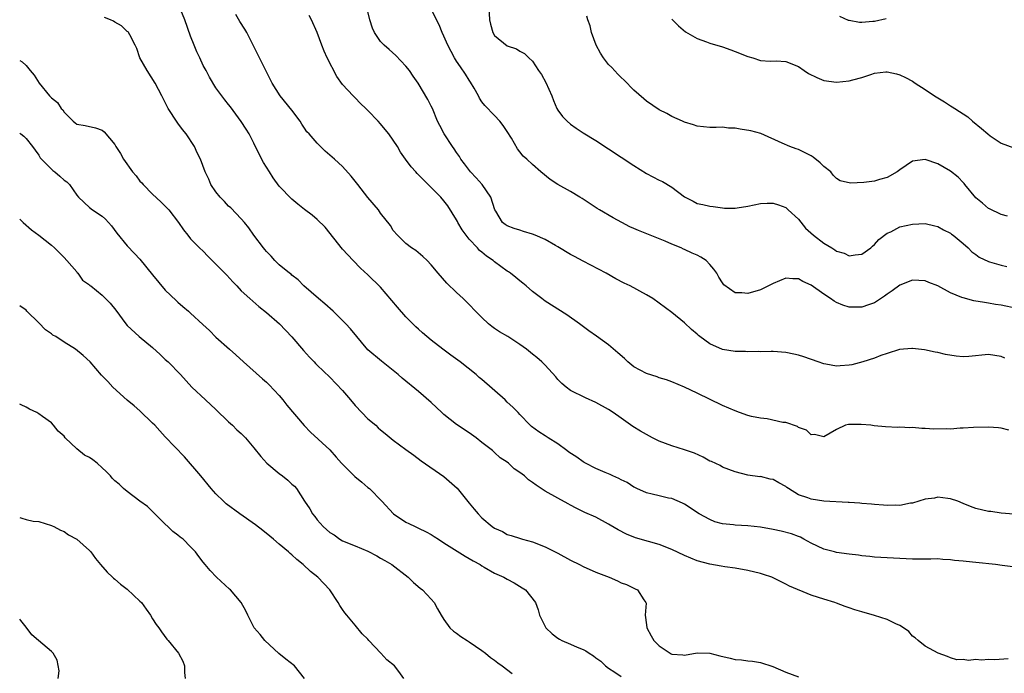
# Model space of a CAD drawing. Units: inches. Extents: x 2574000 to 2577000, y 1542000 to 1545000.
# Drawn here: x 2574000 to 2574156, y 1543526 to 1543629 of the extents above; entities that cross this region are included whole.
import ezdxf

# ---------------------------------------------------------------- set-up
doc = ezdxf.new("R2010")
doc.units = ezdxf.units.IN
doc.header["$MEASUREMENT"] = 0
doc.layers.add('LD25741542_2ft', color=151, linetype='Continuous')

msp = doc.modelspace()

# ---------------------------------------------------------------- linework, layer by layer
at = {"layer": 'LD25741542_2ft'}
for points, elevation in [([(2574159, 1543542.4), (2574155.15, 1543542.85), (2574154.11, 1543543), (2574151, 1543543.35), (2574149.49, 1543543.49), (2574149, 1543543.56), (2574147.66, 1543543.66), (2574147, 1543543.78), (2574145.81, 1543543.81), (2574145, 1543543.91), (2574143.88, 1543543.88), (2574143, 1543543.88), (2574141, 1543543.86), (2574139, 1543543.95), (2574135, 1543544.2), (2574134.29, 1543544.29), (2574133, 1543544.39), (2574132.48, 1543544.48), (2574131, 1543544.66), (2574129, 1543544.93), (2574128.66, 1543545), (2574127, 1543545.42), (2574125, 1543546.37), (2574123.86, 1543547), (2574123.32, 1543547.32), (2574123, 1543547.42), (2574121.87, 1543547.87), (2574120.26, 1543548.26), (2574119, 1543548.54), (2574117, 1543548.94), (2574115, 1543549.13), (2574113, 1543549.21), (2574112.74, 1543549.26), (2574111, 1543549.46), (2574109.77, 1543549.77), (2574109, 1543550.11), (2574107.33, 1543551), (2574105, 1543552.54), (2574104.7, 1543552.7), (2574103, 1543553.42), (2574102.48, 1543553.52), (2574101, 1543553.87), (2574099.9, 1543554.1), (2574099, 1543554.33), (2574097.47, 1543555), (2574097.16, 1543555.16), (2574097, 1543555.23), (2574095.95, 1543555.95), (2574095, 1543556.37), (2574094.6, 1543556.6), (2574093.69, 1543557), (2574093.25, 1543557.25), (2574093, 1543557.33), (2574092.45, 1543557.55), (2574091, 1543558.19), (2574089.35, 1543559), (2574089.14, 1543559.14), (2574089, 1543559.21), (2574087.97, 1543559.97), (2574086.75, 1543560.75), (2574086.39, 1543561), (2574085, 1543562.05), (2574083.47, 1543563), (2574083, 1543563.33), (2574081.98, 1543563.98), (2574080.83, 1543564.83), (2574080.63, 1543565), (2574079, 1543566.68), (2574078.72, 1543567), (2574077.87, 1543567.87), (2574077, 1543568.67), (2574076.67, 1543569), (2574073, 1543572.23), (2574072.57, 1543572.57), (2574072.08, 1543573), (2574069.55, 1543575), (2574068.07, 1543576.07), (2574066.85, 1543577), (2574065, 1543578.46), (2574063.62, 1543579.62), (2574063, 1543580.18), (2574062.57, 1543580.57), (2574061, 1543582.14), (2574059.67, 1543583.67), (2574057, 1543586.79), (2574055, 1543588.74), (2574053.83, 1543589.83), (2574052.67, 1543591), (2574051, 1543592.79), (2574048.27, 1543596.27), (2574047, 1543597.52), (2574046.2, 1543598.2), (2574045, 1543599.09), (2574043.94, 1543599.94), (2574043, 1543600.68), (2574041, 1543602.75), (2574040.05, 1543604.05), (2574039.44, 1543605), (2574039, 1543605.74), (2574038.5, 1543606.5), (2574037.81, 1543607.81), (2574037, 1543609.56), (2574036.26, 1543611), (2574035.77, 1543611.77), (2574035, 1543612.99), (2574033.27, 1543615.27), (2574033, 1543615.66), (2574032.4, 1543616.39), (2574031.93, 1543617), (2574031, 1543618.29), (2574029.97, 1543619.97), (2574029.45, 1543621), (2574029, 1543621.82), (2574028.43, 1543623), (2574027.98, 1543623.98), (2574027.54, 1543625), (2574027, 1543626.42), (2574026.06, 1543629), (2574025.17, 1543631.17)], 7786), ([(2574074.07, 1543631), (2574074.19, 1543629), (2574074.33, 1543628.33), (2574074.7, 1543627), (2574075, 1543626.56), (2574077, 1543624.94), (2574078.45, 1543624.45), (2574079, 1543624.06), (2574079.73, 1543623.73), (2574080.42, 1543623), (2574081, 1543622.48), (2574081.96, 1543621), (2574082.41, 1543620.41), (2574083.12, 1543619.12), (2574084.02, 1543617), (2574084.28, 1543616.28), (2574084.83, 1543615), (2574085, 1543614.74), (2574085.75, 1543613.75), (2574086.48, 1543613), (2574087, 1543612.57), (2574087.91, 1543611.91), (2574089, 1543611.18), (2574091, 1543609.97), (2574097, 1543606), (2574099, 1543604.78), (2574101, 1543603.73), (2574101.5, 1543603.5), (2574103, 1543602.58), (2574105, 1543601.07), (2574105.12, 1543601), (2574106.38, 1543600.38), (2574107, 1543600.02), (2574107.87, 1543599.87), (2574109, 1543599.58), (2574109.53, 1543599.53), (2574111, 1543599.32), (2574111.3, 1543599.3), (2574113, 1543599.28), (2574113.31, 1543599.31), (2574115, 1543599.6), (2574117, 1543600), (2574118.06, 1543600.06), (2574119, 1543600.07), (2574119.83, 1543599.83), (2574121, 1543599.38), (2574121.2, 1543599.2), (2574121.39, 1543599), (2574123, 1543597.55), (2574124.13, 1543596.13), (2574125.38, 1543595), (2574127, 1543593.75), (2574128.25, 1543593), (2574128.73, 1543592.73), (2574129, 1543592.52), (2574130.19, 1543592.19), (2574131, 1543591.75), (2574131.93, 1543591.93), (2574133, 1543592.03), (2574134.42, 1543593), (2574134.71, 1543593.29), (2574135, 1543593.53), (2574135.69, 1543594.31), (2574137, 1543595.31), (2574137.57, 1543595.57), (2574139, 1543596.32), (2574141, 1543596.78), (2574143, 1543596.84), (2574144.52, 1543596.52), (2574145, 1543596.4), (2574145.88, 1543595.88), (2574147, 1543595.33), (2574147.17, 1543595.17), (2574147.4, 1543595), (2574149, 1543593.69), (2574149.77, 1543593), (2574150.39, 1543592.39), (2574151, 1543591.97), (2574151.54, 1543591.54), (2574153, 1543590.87), (2574153.17, 1543590.83), (2574155, 1543590.26), (2574155.91, 1543590.09)], 7796), ([(2574157, 1543550.96), (2574155, 1543551.1), (2574153.37, 1543551.37), (2574153, 1543551.4), (2574151, 1543551.88), (2574150.17, 1543552.17), (2574149, 1543552.67), (2574148.17, 1543553), (2574147, 1543553.4), (2574146.57, 1543553.43), (2574145, 1543553.63), (2574144.48, 1543553.52), (2574143, 1543553.32), (2574141, 1543552.73), (2574140.69, 1543552.69), (2574139, 1543552.36), (2574138.37, 1543552.37), (2574137, 1543552.35), (2574136.4, 1543552.4), (2574135, 1543552.49), (2574134.54, 1543552.54), (2574133, 1543552.64), (2574132.68, 1543552.68), (2574131, 1543552.79), (2574130.82, 1543552.82), (2574127, 1543553.04), (2574125, 1543553.32), (2574124.45, 1543553.55), (2574123, 1543554.03), (2574121.4, 1543555), (2574121.17, 1543555.17), (2574121, 1543555.33), (2574119.9, 1543555.9), (2574119, 1543556.46), (2574118.52, 1543556.52), (2574117, 1543556.89), (2574116.88, 1543556.88), (2574115, 1543557.15), (2574113, 1543557.67), (2574112, 1543558), (2574111, 1543558.4), (2574110.63, 1543558.63), (2574109.26, 1543559.26), (2574109, 1543559.36), (2574107.95, 1543559.95), (2574106.58, 1543560.58), (2574105, 1543561.14), (2574103, 1543561.75), (2574101, 1543562.51), (2574099.96, 1543563), (2574098.05, 1543564.05), (2574096.83, 1543564.83), (2574095, 1543566.15), (2574093.75, 1543567), (2574093, 1543567.47), (2574091, 1543568.6), (2574089.35, 1543569.35), (2574087, 1543570.49), (2574086.31, 1543571), (2574085.62, 1543571.62), (2574085, 1543572.24), (2574084.66, 1543572.66), (2574083, 1543574.49), (2574082.47, 1543575), (2574081.68, 1543575.68), (2574081, 1543576.24), (2574080.03, 1543577), (2574079, 1543577.74), (2574077.07, 1543579), (2574075.78, 1543579.78), (2574075, 1543580.29), (2574074.58, 1543580.58), (2574074.04, 1543581), (2574073, 1543582), (2574071.98, 1543583), (2574071, 1543584.06), (2574070.53, 1543584.53), (2574070.05, 1543585), (2574069, 1543585.96), (2574067.46, 1543587.46), (2574066.11, 1543589), (2574065, 1543590.33), (2574064.34, 1543591), (2574063.65, 1543591.65), (2574062.58, 1543592.58), (2574061.89, 1543593), (2574061, 1543593.68), (2574059.65, 1543595), (2574059, 1543595.75), (2574058.54, 1543596.54), (2574057, 1543598.52), (2574056.65, 1543599), (2574055, 1543600.99), (2574053.41, 1543603), (2574053, 1543603.56), (2574052.35, 1543604.35), (2574051, 1543605.84), (2574049.74, 1543607), (2574049.33, 1543607.33), (2574049, 1543607.65), (2574048.26, 1543608.26), (2574047, 1543609.53), (2574045.72, 1543611), (2574045.36, 1543611.36), (2574045, 1543611.92), (2574044.55, 1543612.55), (2574044.32, 1543613), (2574043, 1543614.74), (2574041.14, 1543617), (2574039.9, 1543619), (2574037.86, 1543623), (2574037, 1543624.8), (2574035.89, 1543627), (2574035.57, 1543627.57), (2574034.78, 1543628.78), (2574034.14, 1543629.86)], 7788), ([(2574156.23, 1543564.23), (2574155, 1543564.56), (2574154.58, 1543564.58), (2574153, 1543564.73), (2574150.66, 1543564.66), (2574149, 1543564.53), (2574148.55, 1543564.55), (2574147, 1543564.41), (2574146.43, 1543564.43), (2574144.39, 1543564.39), (2574143, 1543564.51), (2574142.48, 1543564.48), (2574141, 1543564.63), (2574140.59, 1543564.59), (2574139, 1543564.7), (2574138.67, 1543564.67), (2574136.76, 1543564.76), (2574134.93, 1543564.93), (2574134.41, 1543565), (2574132.87, 1543565.13), (2574130.89, 1543565.11), (2574130.43, 1543565), (2574129, 1543564.36), (2574127, 1543563.19), (2574125.55, 1543563.55), (2574125, 1543563.52), (2574124.25, 1543564.25), (2574123, 1543564.66), (2574122.83, 1543564.83), (2574121, 1543565.42), (2574120.55, 1543565.45), (2574118.03, 1543566.03), (2574117, 1543566.1), (2574115.59, 1543566.41), (2574115, 1543566.57), (2574113.68, 1543567), (2574113, 1543567.26), (2574111, 1543568.12), (2574107, 1543570.09), (2574105, 1543571.03), (2574103, 1543571.84), (2574102.16, 1543572.16), (2574101, 1543572.52), (2574100.66, 1543572.66), (2574099, 1543573.18), (2574097, 1543574.25), (2574096.04, 1543575), (2574095.53, 1543575.53), (2574094.46, 1543576.46), (2574093, 1543577.68), (2574091.08, 1543579.08), (2574089.9, 1543579.9), (2574088.42, 1543581), (2574086.43, 1543582.43), (2574083, 1543584.6), (2574082.44, 1543585), (2574081, 1543586.12), (2574080, 1543587), (2574079.45, 1543587.45), (2574079, 1543587.79), (2574078.35, 1543588.35), (2574077.53, 1543589), (2574077.22, 1543589.22), (2574077, 1543589.35), (2574075, 1543590.8), (2574074.77, 1543591), (2574073.7, 1543591.7), (2574073, 1543592.31), (2574072.6, 1543592.6), (2574072.28, 1543593), (2574071, 1543594.4), (2574070.49, 1543595), (2574069.88, 1543595.88), (2574069.22, 1543597), (2574069.16, 1543597.16), (2574069, 1543597.46), (2574067.64, 1543599.64), (2574067, 1543600.45), (2574066.52, 1543601), (2574065, 1543602.57), (2574063.76, 1543603.76), (2574063, 1543604.57), (2574062.77, 1543604.77), (2574062.56, 1543605), (2574061.81, 1543605.81), (2574060.94, 1543607), (2574060.14, 1543608.14), (2574059.65, 1543609), (2574059, 1543610.01), (2574058.31, 1543611), (2574057.73, 1543611.73), (2574057, 1543612.61), (2574056.61, 1543613), (2574055, 1543614.71), (2574054.66, 1543615), (2574053.81, 1543615.81), (2574053, 1543616.69), (2574052.68, 1543617), (2574051, 1543618.81), (2574050.08, 1543620.08), (2574048.56, 1543623), (2574048.08, 1543624.08), (2574047.7, 1543625), (2574046.97, 1543627), (2574046.08, 1543629), (2574045.7, 1543629.7)], 7790), ([(2574155.59, 1543575.59), (2574155, 1543575.85), (2574153, 1543576.16), (2574149.88, 1543575.88), (2574149, 1543575.83), (2574147.92, 1543575.92), (2574146.2, 1543576.2), (2574145, 1543576.5), (2574144.57, 1543576.57), (2574142.92, 1543576.92), (2574141, 1543577.13), (2574140.89, 1543577.11), (2574138.95, 1543576.95), (2574137, 1543576.35), (2574136.02, 1543576.02), (2574135, 1543575.6), (2574133.14, 1543575), (2574131.44, 1543574.56), (2574131, 1543574.47), (2574129.6, 1543574.4), (2574129, 1543574.34), (2574127.34, 1543574.66), (2574127, 1543574.71), (2574126.13, 1543575), (2574123.82, 1543575.82), (2574123, 1543576.07), (2574122.25, 1543576.25), (2574121, 1543576.51), (2574119, 1543576.66), (2574118.67, 1543576.67), (2574117, 1543576.62), (2574116.65, 1543576.65), (2574115, 1543576.59), (2574114.64, 1543576.64), (2574113, 1543576.64), (2574110.98, 1543576.98), (2574109, 1543577.85), (2574107.42, 1543579), (2574107.19, 1543579.19), (2574107, 1543579.38), (2574106.1, 1543580.1), (2574105, 1543581.17), (2574103, 1543582.79), (2574101, 1543584.3), (2574100, 1543585), (2574099, 1543585.62), (2574096.4, 1543587), (2574095.46, 1543587.46), (2574094.15, 1543588.15), (2574092.64, 1543589), (2574089, 1543590.92), (2574087.63, 1543591.63), (2574087, 1543591.98), (2574085, 1543593.18), (2574084.63, 1543593.37), (2574083, 1543594.32), (2574081.41, 1543595), (2574081, 1543595.16), (2574079.59, 1543595.6), (2574079, 1543595.8), (2574078.07, 1543596.07), (2574077, 1543596.47), (2574076.68, 1543596.68), (2574076.23, 1543597), (2574075.18, 1543598.82), (2574075.04, 1543599.04), (2574074.4, 1543601), (2574073.03, 1543603.03), (2574072.09, 1543604.09), (2574071.22, 1543605), (2574070.26, 1543606.26), (2574069.68, 1543607), (2574069.44, 1543607.44), (2574069, 1543608.05), (2574068.63, 1543608.63), (2574068.36, 1543609), (2574067.04, 1543611), (2574066.34, 1543612.34), (2574066.01, 1543613), (2574065.18, 1543615), (2574065, 1543615.37), (2574064.45, 1543616.45), (2574062.93, 1543619), (2574062.15, 1543620.15), (2574061.55, 1543621), (2574061, 1543621.69), (2574059.39, 1543623.39), (2574058.35, 1543624.35), (2574057.57, 1543625), (2574057, 1543625.61), (2574056.03, 1543627), (2574055.71, 1543627.71), (2574055.31, 1543629), (2574055, 1543630.35)], 7792), ([(2574157.46, 1543583.46), (2574155, 1543583.95), (2574154.09, 1543584.09), (2574153, 1543584.29), (2574152.37, 1543584.37), (2574150.67, 1543584.67), (2574149, 1543585.1), (2574148.81, 1543585.19), (2574147, 1543585.92), (2574145, 1543587.02), (2574143.56, 1543587.56), (2574143, 1543587.81), (2574141, 1543587.9), (2574139, 1543587.14), (2574137.77, 1543586.23), (2574137, 1543585.72), (2574136.59, 1543585.41), (2574135, 1543584.36), (2574134.03, 1543584.03), (2574133, 1543583.65), (2574131.65, 1543583.65), (2574131, 1543583.67), (2574129.99, 1543583.99), (2574129, 1543584.41), (2574128.61, 1543584.61), (2574128.06, 1543585), (2574127, 1543585.7), (2574125, 1543587.14), (2574123.68, 1543587.68), (2574123, 1543588.1), (2574122.1, 1543588.1), (2574121, 1543588.21), (2574119, 1543587.41), (2574117.42, 1543586.58), (2574117, 1543586.4), (2574115, 1543585.81), (2574114.07, 1543585.93), (2574113, 1543585.9), (2574111.2, 1543587.2), (2574111, 1543587.48), (2574110.41, 1543588.41), (2574110.08, 1543589), (2574109.64, 1543589.64), (2574109, 1543590.41), (2574108.39, 1543591), (2574107.56, 1543591.56), (2574107, 1543591.85), (2574106.18, 1543592.18), (2574105, 1543592.78), (2574104.83, 1543592.83), (2574104.47, 1543593), (2574103, 1543593.58), (2574101.95, 1543594.05), (2574097.74, 1543595.74), (2574097, 1543596.06), (2574096.36, 1543596.36), (2574095.08, 1543597), (2574093.74, 1543597.74), (2574091.58, 1543599), (2574091.22, 1543599.22), (2574088.82, 1543600.82), (2574088.49, 1543601), (2574087, 1543601.92), (2574085.01, 1543603.01), (2574083.8, 1543603.8), (2574082.33, 1543605), (2574081, 1543606.17), (2574080.12, 1543607), (2574079.51, 1543607.51), (2574079, 1543608.2), (2574078.64, 1543608.64), (2574077.65, 1543610.35), (2574077, 1543611.39), (2574076.35, 1543612.35), (2574075.83, 1543613), (2574075, 1543613.91), (2574073.48, 1543615.48), (2574073, 1543616.08), (2574072.63, 1543616.63), (2574072.45, 1543617), (2574071.75, 1543618.25), (2574071.2, 1543619.2), (2574071, 1543619.48), (2574070.42, 1543620.42), (2574069.6, 1543621.6), (2574069, 1543622.48), (2574068.67, 1543623), (2574067.62, 1543625), (2574067, 1543626.46), (2574066.74, 1543627), (2574066.24, 1543628.24), (2574065, 1543630.72)], 7794), ([(2574156, 1543598), (2574155, 1543598.28), (2574153.18, 1543599.18), (2574153, 1543599.25), (2574152.06, 1543600.06), (2574151, 1543600.94), (2574149.29, 1543603), (2574149.17, 1543603.17), (2574149, 1543603.33), (2574148.2, 1543604.2), (2574147, 1543605.13), (2574145, 1543606.27), (2574143, 1543606.95), (2574141, 1543606.72), (2574139, 1543605.34), (2574138.81, 1543605.19), (2574138.56, 1543605), (2574137, 1543604.15), (2574135.81, 1543603.81), (2574135, 1543603.55), (2574133.31, 1543603.31), (2574131.22, 1543603.22), (2574129.58, 1543603.58), (2574129, 1543603.99), (2574128.48, 1543604.48), (2574128.11, 1543605), (2574127, 1543605.88), (2574126.42, 1543606.42), (2574125.31, 1543607.31), (2574125, 1543607.53), (2574123, 1543608.56), (2574122.64, 1543608.64), (2574121.62, 1543609), (2574120.44, 1543609.56), (2574117.05, 1543611.05), (2574115.49, 1543611.49), (2574113.77, 1543611.77), (2574113, 1543611.91), (2574111.94, 1543611.94), (2574111, 1543612.07), (2574110.02, 1543612.02), (2574109, 1543612.03), (2574107, 1543612.24), (2574106.44, 1543612.44), (2574105, 1543612.87), (2574104.68, 1543613), (2574103, 1543613.77), (2574102.21, 1543614.21), (2574101, 1543614.82), (2574099, 1543616.18), (2574098.55, 1543616.55), (2574097, 1543617.93), (2574095.49, 1543619.49), (2574095, 1543619.9), (2574094.45, 1543620.45), (2574093.5, 1543621.5), (2574093, 1543621.97), (2574092.21, 1543623), (2574091.75, 1543623.75), (2574091.02, 1543625), (2574090.31, 1543627), (2574090.08, 1543628.08), (2574089.73, 1543629), (2574089.58, 1543629.58)], 7798), ([(2574136.82, 1543629.18), (2574135, 1543628.77), (2574134.75, 1543628.75), (2574133, 1543628.6), (2574132.61, 1543628.61), (2574131, 1543628.89), (2574130.91, 1543628.91), (2574129.52, 1543629.52)], 7802), ([(2574156.1, 1543528.1), (2574153.99, 1543527.99), (2574153, 1543528.02), (2574151.9, 1543527.9), (2574151, 1543528.01), (2574149.84, 1543527.84), (2574149, 1543528), (2574147.99, 1543527.99), (2574147, 1543528.29), (2574146.51, 1543528.51), (2574145.05, 1543529), (2574143, 1543530.11), (2574141.91, 1543531), (2574141.45, 1543531.45), (2574141, 1543531.71), (2574140.42, 1543532.42), (2574139.58, 1543533), (2574139, 1543533.37), (2574138.37, 1543533.63), (2574137, 1543534.34), (2574135, 1543534.96), (2574133, 1543535.53), (2574131.88, 1543535.88), (2574131, 1543536.2), (2574130.38, 1543536.38), (2574129, 1543536.92), (2574128.76, 1543537), (2574127, 1543537.54), (2574126.17, 1543537.83), (2574125, 1543538.18), (2574121.58, 1543539.58), (2574121, 1543539.9), (2574120.26, 1543540.26), (2574119, 1543540.92), (2574118.81, 1543541), (2574117.45, 1543541.45), (2574117, 1543541.59), (2574115, 1543542.08), (2574113, 1543542.43), (2574111.34, 1543542.66), (2574110.78, 1543542.78), (2574109, 1543543.08), (2574107, 1543543.62), (2574105, 1543544.42), (2574103, 1543545.37), (2574101, 1543546.18), (2574099.33, 1543546.67), (2574097.24, 1543547.24), (2574095.82, 1543547.82), (2574094.52, 1543548.52), (2574093.25, 1543549.25), (2574093, 1543549.41), (2574091, 1543550.47), (2574089.24, 1543551.24), (2574087.91, 1543551.91), (2574087, 1543552.38), (2574086.62, 1543552.62), (2574085, 1543553.48), (2574083, 1543554.61), (2574081.56, 1543555.56), (2574081, 1543555.97), (2574080.38, 1543556.38), (2574079.7, 1543557), (2574079, 1543557.53), (2574078.1, 1543558.1), (2574077.22, 1543559), (2574077, 1543559.16), (2574075.87, 1543559.87), (2574075, 1543560.72), (2574074.84, 1543560.84), (2574074.66, 1543561), (2574073, 1543562.29), (2574072.07, 1543563), (2574071, 1543563.79), (2574069, 1543565.12), (2574067, 1543566.7), (2574066.65, 1543567), (2574065.82, 1543567.82), (2574065, 1543568.6), (2574063, 1543570.32), (2574060.43, 1543572.43), (2574059.78, 1543573), (2574059, 1543573.66), (2574057.13, 1543575.13), (2574055, 1543576.93), (2574052.23, 1543580.23), (2574051.5, 1543581), (2574049.52, 1543583), (2574048.19, 1543584.19), (2574047.2, 1543585), (2574044.9, 1543587), (2574043.99, 1543587.99), (2574043, 1543588.7), (2574042.85, 1543588.85), (2574042.63, 1543589), (2574041, 1543590.34), (2574040.3, 1543591), (2574039.71, 1543591.71), (2574039, 1543592.42), (2574038.74, 1543592.74), (2574038.49, 1543593), (2574037, 1543595), (2574036.19, 1543596.19), (2574035.53, 1543597), (2574035, 1543597.59), (2574033.33, 1543599.33), (2574033, 1543599.6), (2574032.33, 1543600.33), (2574031.64, 1543601), (2574031, 1543601.87), (2574030.21, 1543603), (2574029.86, 1543603.86), (2574029.29, 1543605), (2574028.55, 1543607), (2574028.02, 1543608.02), (2574027.61, 1543609), (2574026.29, 1543611), (2574025.7, 1543611.7), (2574025, 1543612.72), (2574024.87, 1543612.87), (2574023.46, 1543615), (2574023, 1543615.99), (2574022.44, 1543617), (2574021.41, 1543619), (2574020.14, 1543621), (2574019, 1543623), (2574018.49, 1543624.49), (2574018.25, 1543625), (2574017.37, 1543626.63), (2574017.2, 1543627), (2574017.11, 1543627.11), (2574017, 1543627.2), (2574016.07, 1543628.07), (2574015, 1543628.65), (2574014.79, 1543628.79), (2574014.33, 1543629), (2574013.39, 1543629.39)], 7784), ([(2574103, 1543629.1), (2574104.06, 1543628.06), (2574105.13, 1543627.13), (2574107, 1543626.05), (2574108.46, 1543625.54), (2574109, 1543625.32), (2574111, 1543624.74), (2574112.29, 1543624.29), (2574113, 1543624.02), (2574115, 1543623.21), (2574115.77, 1543623), (2574117, 1543622.62), (2574118.52, 1543622.52), (2574119.46, 1543622.54), (2574121, 1543622.46), (2574123, 1543621.66), (2574123.91, 1543621), (2574124.57, 1543620.57), (2574125.91, 1543619.91), (2574127, 1543619.46), (2574129, 1543619.2), (2574131, 1543619.41), (2574131.57, 1543619.57), (2574133, 1543619.94), (2574134.4, 1543620.4), (2574135, 1543620.58), (2574136.79, 1543620.79), (2574137, 1543620.8), (2574138.49, 1543620.49), (2574139, 1543620.34), (2574139.9, 1543619.9), (2574141, 1543619.32), (2574141.45, 1543619), (2574143, 1543618.04), (2574144.47, 1543617), (2574146.05, 1543616.05), (2574147, 1543615.44), (2574147.29, 1543615.29), (2574147.71, 1543615), (2574149.72, 1543613.72), (2574150.5, 1543613), (2574151.88, 1543611.88), (2574152.89, 1543611), (2574153.28, 1543610.72), (2574155, 1543609.56), (2574157, 1543608.83)], 7800), ([(2574000, 1543622.62), (2574000.39, 1543622.39), (2574001, 1543621.8), (2574001.64, 1543621), (2574002.28, 1543620.28), (2574003.1, 1543619), (2574004.71, 1543617), (2574004.87, 1543616.87), (2574005, 1543616.69), (2574005.96, 1543615.96), (2574006.56, 1543615), (2574006.8, 1543614.8), (2574007, 1543614.44), (2574008.47, 1543613), (2574008.78, 1543612.78), (2574009, 1543612.57), (2574010.32, 1543612.32), (2574011.95, 1543611.95), (2574013, 1543611.59), (2574013.32, 1543611.32), (2574015, 1543609.31), (2574015.17, 1543609), (2574015.91, 1543607.91), (2574016.38, 1543607), (2574017.83, 1543605), (2574018.37, 1543604.37), (2574019, 1543603.54), (2574019.28, 1543603.28), (2574019.51, 1543603), (2574021, 1543601.49), (2574022.3, 1543600.3), (2574023, 1543599.6), (2574023.54, 1543599), (2574025.09, 1543597), (2574025.87, 1543595.87), (2574026.54, 1543595), (2574027, 1543594.45), (2574028.42, 1543593), (2574029, 1543592.48), (2574029.73, 1543591.73), (2574030.42, 1543591), (2574031, 1543590.46), (2574032.69, 1543588.69), (2574033.65, 1543587.65), (2574034.28, 1543587), (2574035, 1543586.22), (2574036.33, 1543585), (2574037.78, 1543583.78), (2574039, 1543582.82), (2574041.04, 1543581), (2574043, 1543578.95), (2574044.81, 1543576.81), (2574045.75, 1543575.75), (2574046.52, 1543575), (2574046.74, 1543574.74), (2574047, 1543574.48), (2574049, 1543572.62), (2574051, 1543570.48), (2574052.23, 1543569), (2574053, 1543568.12), (2574054.04, 1543567), (2574055, 1543566.04), (2574056.23, 1543565), (2574056.62, 1543564.62), (2574057, 1543564.29), (2574057.7, 1543563.7), (2574059, 1543562.66), (2574061, 1543561.16), (2574062.27, 1543560.27), (2574063.41, 1543559.41), (2574067, 1543556.94), (2574069.07, 1543555.07), (2574071, 1543552.72), (2574071.75, 1543551.75), (2574072.4, 1543551), (2574073, 1543550.37), (2574074.64, 1543549), (2574075, 1543548.75), (2574076.24, 1543548.24), (2574077, 1543547.78), (2574077.62, 1543547.62), (2574079.1, 1543547.1), (2574079.42, 1543547), (2574081, 1543546.61), (2574083, 1543545.82), (2574085, 1543544.79), (2574087, 1543543.71), (2574088.42, 1543543), (2574089, 1543542.69), (2574091, 1543541.8), (2574093.08, 1543541), (2574094.43, 1543540.43), (2574095, 1543540.15), (2574095.84, 1543539.84), (2574097, 1543539.27), (2574097.2, 1543539.2), (2574097.59, 1543539), (2574098.58, 1543537.42), (2574098.9, 1543537), (2574098.92, 1543536.92), (2574098.78, 1543535), (2574099, 1543533.52), (2574099.06, 1543533), (2574099.75, 1543531.75), (2574100.15, 1543531), (2574101, 1543530.16), (2574102.91, 1543528.91), (2574103, 1543528.87), (2574104.75, 1543528.75), (2574105, 1543528.71), (2574107, 1543529.09), (2574109, 1543529.03), (2574110.58, 1543528.58), (2574112.23, 1543528.23), (2574113, 1543528.03), (2574113.98, 1543527.98), (2574115, 1543527.8), (2574115.75, 1543527.75), (2574117, 1543527.54), (2574118.92, 1543526.92), (2574121, 1543526), (2574123, 1543525.29)], 7782), ([(2574000, 1543611.13), (2574000.18, 1543611), (2574000.63, 1543610.63), (2574001, 1543610.27), (2574002.04, 1543609), (2574002.43, 1543608.43), (2574003, 1543607.66), (2574003.25, 1543607.25), (2574003.47, 1543607), (2574005, 1543605.44), (2574005.23, 1543605.23), (2574005.54, 1543605), (2574006.34, 1543604.34), (2574007, 1543603.73), (2574007.42, 1543603.42), (2574007.85, 1543603), (2574009, 1543601.36), (2574009.3, 1543601), (2574011, 1543599.38), (2574011.5, 1543599), (2574013, 1543598.02), (2574013.56, 1543597.56), (2574014.04, 1543597), (2574014.52, 1543596.52), (2574015.36, 1543595.36), (2574017, 1543593.31), (2574018.12, 1543592.12), (2574019, 1543591.23), (2574021, 1543588.75), (2574023, 1543586.33), (2574024.73, 1543584.73), (2574025, 1543584.44), (2574025.78, 1543583.78), (2574026.65, 1543583), (2574027, 1543582.71), (2574028.93, 1543580.93), (2574029.96, 1543579.96), (2574031, 1543578.94), (2574033.13, 1543577), (2574034.12, 1543576.12), (2574035.33, 1543575), (2574038.35, 1543572.35), (2574039, 1543571.8), (2574039.41, 1543571.41), (2574041, 1543569.7), (2574041.57, 1543569), (2574042.17, 1543568.17), (2574044.95, 1543564.95), (2574045.92, 1543563.92), (2574049, 1543561.1), (2574049.99, 1543559.99), (2574050.83, 1543559), (2574052.91, 1543556.91), (2574054.02, 1543556.02), (2574055, 1543555.18), (2574055.24, 1543555), (2574057.22, 1543553), (2574059.01, 1543551), (2574061, 1543549.73), (2574061.48, 1543549.48), (2574062.48, 1543549), (2574063, 1543548.78), (2574064.2, 1543548.2), (2574065, 1543547.75), (2574065.46, 1543547.46), (2574066.14, 1543547), (2574067, 1543546.45), (2574070.34, 1543544.34), (2574071, 1543543.98), (2574071.6, 1543543.6), (2574072.73, 1543543), (2574073, 1543542.83), (2574073.38, 1543542.62), (2574075, 1543541.66), (2574076.48, 1543541), (2574077, 1543540.7), (2574078.1, 1543540.1), (2574079.35, 1543539.35), (2574079.87, 1543539), (2574081.46, 1543537), (2574081.88, 1543535.88), (2574082.11, 1543535), (2574083.11, 1543533), (2574084.09, 1543532.09), (2574085, 1543531.37), (2574085.23, 1543531.23), (2574085.6, 1543531), (2574087, 1543530.42), (2574088.04, 1543529.96), (2574089, 1543529.59), (2574089.4, 1543529.4), (2574089.93, 1543529), (2574090.61, 1543528.61), (2574091, 1543528.3), (2574091.76, 1543527.76), (2574092.51, 1543527), (2574093, 1543526.63), (2574094.01, 1543526.01), (2574095, 1543525.33)], 7780), ([(2574000, 1543597.55), (2574000.53, 1543597), (2574001.87, 1543595.87), (2574003, 1543595.03), (2574005, 1543593.42), (2574005.48, 1543593), (2574007, 1543591.49), (2574007.47, 1543591), (2574009, 1543589.21), (2574009.09, 1543589.09), (2574009.18, 1543589), (2574009.91, 1543587.91), (2574011, 1543587.18), (2574011.08, 1543587.08), (2574011.21, 1543587), (2574013, 1543585.53), (2574013.57, 1543585), (2574014.27, 1543584.27), (2574015.16, 1543583.16), (2574016.76, 1543581), (2574017, 1543580.75), (2574018.88, 1543579), (2574021, 1543577.27), (2574022.2, 1543576.2), (2574023, 1543575.41), (2574023.46, 1543575), (2574025.41, 1543573), (2574027.2, 1543571), (2574029.33, 1543569), (2574031, 1543567.51), (2574033, 1543565.54), (2574033.6, 1543565), (2574034.29, 1543564.29), (2574035, 1543563.68), (2574035.67, 1543563), (2574037, 1543561.46), (2574038.06, 1543560.06), (2574039.04, 1543559.04), (2574041, 1543557.39), (2574041.52, 1543557), (2574042.33, 1543556.33), (2574043, 1543555.73), (2574043.38, 1543555.38), (2574043.7, 1543555), (2574044.97, 1543553.03), (2574045.83, 1543551.83), (2574046.22, 1543551), (2574046.59, 1543550.59), (2574047, 1543550.06), (2574047.93, 1543549), (2574049, 1543548.06), (2574049.68, 1543547.68), (2574050.57, 1543547), (2574051, 1543546.76), (2574053, 1543545.99), (2574055, 1543545.14), (2574056.39, 1543544.39), (2574057, 1543544.04), (2574057.67, 1543543.67), (2574058.78, 1543543), (2574061.35, 1543541), (2574062.18, 1543540.18), (2574063.27, 1543539.27), (2574063.61, 1543539), (2574065, 1543537.53), (2574065.47, 1543537), (2574066, 1543536), (2574066.59, 1543535), (2574067, 1543534.35), (2574067.95, 1543533), (2574068.49, 1543532.49), (2574069, 1543532.17), (2574069.66, 1543531.66), (2574070.65, 1543531), (2574071, 1543530.79), (2574073, 1543529.44), (2574073.58, 1543529), (2574074.36, 1543528.36), (2574075, 1543527.93), (2574075.52, 1543527.52), (2574076.22, 1543527), (2574077.79, 1543525.79)], 7778), ([(2574060.69, 1543525), (2574059.86, 1543526.14), (2574059.21, 1543527), (2574057.96, 1543527.96), (2574057.05, 1543529), (2574055.16, 1543531), (2574055, 1543531.21), (2574054.08, 1543532.08), (2574053, 1543533.45), (2574051.64, 1543535), (2574051.37, 1543535.37), (2574051, 1543535.94), (2574050.54, 1543536.54), (2574050.31, 1543537), (2574049, 1543539), (2574048.04, 1543540.04), (2574047.08, 1543541), (2574045.93, 1543541.93), (2574044.77, 1543543), (2574043.79, 1543543.79), (2574043, 1543544.54), (2574042.74, 1543544.74), (2574042.47, 1543545), (2574041, 1543546.21), (2574040.11, 1543547), (2574039.49, 1543547.49), (2574038.39, 1543548.39), (2574037.26, 1543549.26), (2574034.75, 1543551), (2574032.62, 1543552.62), (2574032.18, 1543553), (2574031, 1543554.18), (2574030.25, 1543555), (2574028.61, 1543557), (2574026.01, 1543560.01), (2574023, 1543563.19), (2574022.11, 1543564.11), (2574021.32, 1543565), (2574021, 1543565.34), (2574019, 1543567.29), (2574018.08, 1543568.08), (2574016.97, 1543568.97), (2574014.73, 1543571), (2574013.91, 1543571.91), (2574012.94, 1543572.94), (2574011.11, 1543575), (2574010.01, 1543576.01), (2574008.83, 1543577), (2574007, 1543578.1), (2574005.7, 1543579), (2574005.25, 1543579.25), (2574005, 1543579.45), (2574004.05, 1543580.05), (2574003, 1543581.18), (2574001.15, 1543583), (2574001, 1543583.18), (2574000, 1543583.86)], 7776), ([(2574044.97, 1543525), (2574043.39, 1543527), (2574042.05, 1543528.05), (2574040.95, 1543528.95), (2574038.73, 1543531), (2574037.97, 1543531.97), (2574037.03, 1543533), (2574036.05, 1543535), (2574035.72, 1543535.72), (2574035, 1543537), (2574033.28, 1543539), (2574033.14, 1543539.14), (2574031.08, 1543541), (2574030.07, 1543542.07), (2574029.27, 1543543), (2574029, 1543543.37), (2574028.28, 1543544.28), (2574027.78, 1543545), (2574027, 1543545.81), (2574025.81, 1543547), (2574025.35, 1543547.35), (2574025, 1543547.64), (2574024.21, 1543548.21), (2574022.2, 1543550.2), (2574021.34, 1543551), (2574021.19, 1543551.19), (2574020.19, 1543552.19), (2574019, 1543553), (2574017, 1543554.55), (2574016.37, 1543555), (2574015.69, 1543555.69), (2574015, 1543556.23), (2574014.63, 1543556.63), (2574014.32, 1543557), (2574013.68, 1543557.68), (2574013, 1543558.27), (2574012.26, 1543559), (2574011.54, 1543559.54), (2574011, 1543559.89), (2574010.26, 1543560.26), (2574009, 1543561.31), (2574007.19, 1543563), (2574007, 1543563.26), (2574006.06, 1543564.06), (2574005.36, 1543565), (2574005, 1543565.37), (2574003.6, 1543566.4), (2574003, 1543566.82), (2574002.71, 1543567), (2574001.57, 1543567.57), (2574001, 1543567.88), (2574000.22, 1543568.22), (2574000, 1543568.35)], 7774), ([(2574000, 1543550.42), (2574000.36, 1543550.36), (2574001, 1543550.1), (2574002.14, 1543549.86), (2574003, 1543549.82), (2574005, 1543549.2), (2574005.12, 1543549.12), (2574005.4, 1543549), (2574006.42, 1543548.42), (2574007, 1543548.24), (2574007.72, 1543547.72), (2574009, 1543547.04), (2574011, 1543545.25), (2574011.25, 1543545), (2574011.99, 1543543.99), (2574012.77, 1543543), (2574013.8, 1543541.8), (2574014.64, 1543541), (2574014.84, 1543540.84), (2574015, 1543540.72), (2574015.94, 1543539.94), (2574017, 1543539.14), (2574019, 1543537.24), (2574019.23, 1543537), (2574019.99, 1543535.99), (2574020.66, 1543535), (2574021, 1543534.44), (2574021.57, 1543533.57), (2574021.97, 1543533), (2574022.38, 1543532.38), (2574023.25, 1543531.25), (2574023.47, 1543531), (2574025.1, 1543529), (2574025.77, 1543527.77), (2574026.03, 1543527), (2574026.03, 1543525.97), (2574026.15, 1543525)], 7772), ([(2574006.1, 1543525), (2574006.22, 1543526.22), (2574005.94, 1543527.94), (2574005.28, 1543529), (2574005, 1543529.28), (2574002.95, 1543531), (2574001.93, 1543531.93), (2574001, 1543533.12), (2574000.16, 1543534.16), (2574000, 1543534.41)], 7770)]:
    msp.add_lwpolyline(points, dxfattribs=dict(at, elevation=elevation))

doc.saveas('drawing.dxf')
